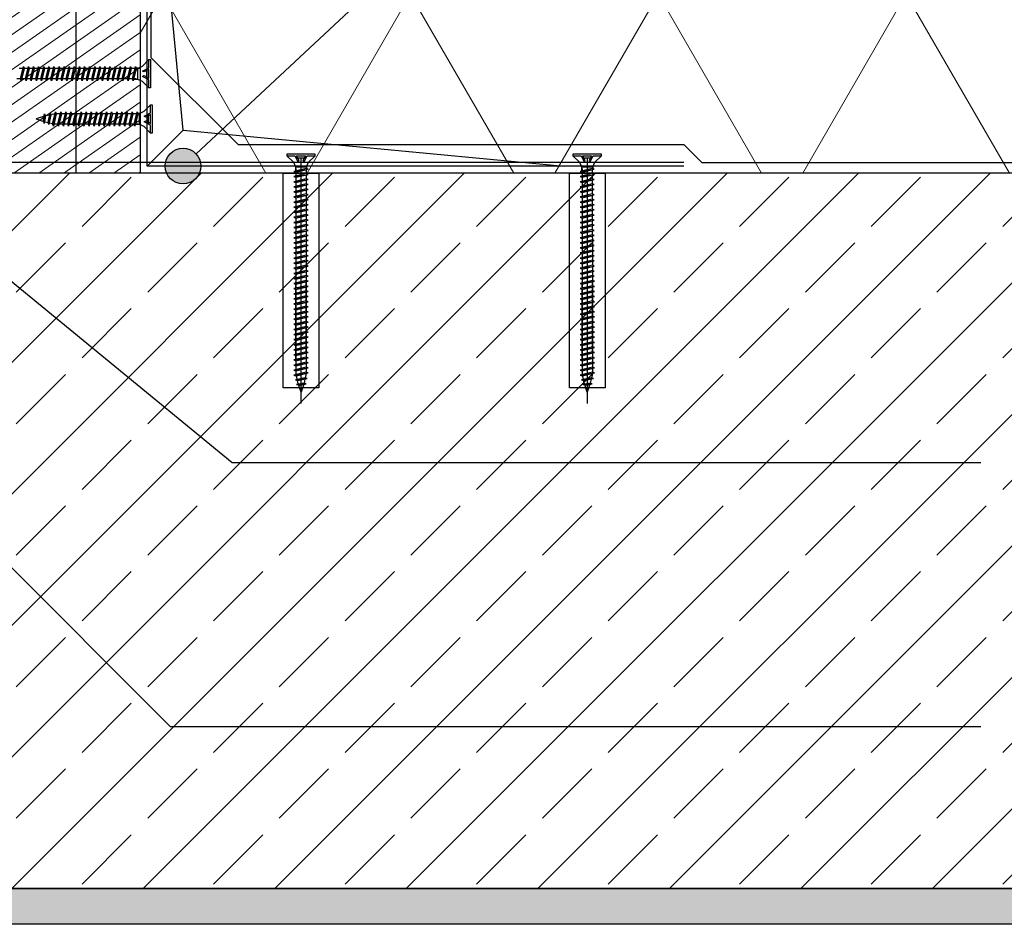
# Model space of a CAD drawing. Units: millimetres. Extents: x 30 to 415, y 5 to 292.
# Drawn here: x 214 to 241, y 68 to 94 of the extents above; entities that cross this region are included whole.
import ezdxf
from ezdxf.xclip import XClip

# ---------------------------------------------------------------- set-up
doc = ezdxf.new("R2010")
doc.units = ezdxf.units.MM
doc.header["$MEASUREMENT"] = 0
doc.header["$XCLIPFRAME"] = 0
for name, color, linetype in [('2D - LINIE', 7, 'Continuous'), ('2D - WYPEŁNIENIA', 7, 'Continuous'), ('OPISY - DETALE', 7, 'Continuous'), ('STROPY', 7, 'Continuous')]:
    doc.layers.add(name, color=color, linetype=linetype)
doc.linetypes.add('hydroizolacja_3_0cm', pattern='A,0,[2,A.39 D6 - DETAL PRZEJŚCIA KANAŁU WENTYLACYJNEGO W STROPODACHU1.Shx,S=0.019841,R=0,X=0,Y=0],-2.5,0', length=2.5)

# ---------------------------------------------------------------- blocks, each defined once
blk = doc.blocks.new('Rysunek_1_1', base_point=(40, -600.702))
at = {"layer": '2D - WYPEŁNIENIA', "linetype": 'Continuous', "lineweight": 13}
h = blk.add_hatch(dxfattribs=at)
h.set_pattern_fill('SKLEJKA_0001', style=0, pattern_type=2)
h.set_pattern_definition([(35, (40, -600.70166), (-0.22943057, 0.32766082), [])])
h.paths.add_polyline_path([(213.6, 99.298), (213.6, 89.298), (215.4, 89.298), (217.2, 89.298), (217.2, 99.298), (217.2, 124.298), (217.2, 151.695), (217.2, 161.295), (215.4, 161.295), (213.6, 161.295), (213.6, 151.695), (213.6, 105.526)])
h = blk.add_hatch(dxfattribs=at)
h.set_pattern_fill('BETON_ZBROJONY_0001', style=0, pattern_type=2)
h.set_pattern_definition([(45, (40, -600.7017), (-1.838478, 1.838478), []), (45, (39.0808, -599.7824), (-1.838478, 1.838478), [1.95, -0.65])])
h.paths.add_polyline_path([(217.2, 89.298), (195, 89.298), (195, 69.298), (210, 69.298), (295, 69.298), (295, 89.298)])
h = blk.add_hatch(dxfattribs=at)
h.set_pattern_fill('TYNK_0001', style=0, pattern_type=2)
h.set_pattern_definition([(0, (40, -600.7017), (0, 1.3856406), [0, -0.8]), (0, (40.4, -600.0088), (0, 1.3856406), [0, -0.8])])
h.paths.add_polyline_path([(195, 68.298), (295, 68.298), (295, 69.298), (195, 69.298)])
at = {"layer": 'OPISY - DETALE', "linetype": 'Continuous', "lineweight": 13}
blk.add_hatch(color=7, dxfattribs=at).paths.add_polyline_path([(218.9, 89.498), (218.862, 89.69), (218.754, 89.852), (218.591, 89.96), (218.4, 89.998), (218.209, 89.96), (218.046, 89.852), (217.938, 89.69), (217.9, 89.498), (217.938, 89.307), (218.046, 89.145), (218.209, 89.036), (218.4, 88.998), (218.591, 89.036), (218.754, 89.145), (218.862, 89.307)])
at = {"layer": 'STROPY', "linetype": 'Continuous', "lineweight": 13}
h = blk.add_hatch(dxfattribs=at)
h.set_pattern_fill('STYROPIAN_DACHOWY_0001', style=0, pattern_type=2)
h.set_pattern_definition([(60, (82632.266, -1351.7017), (-5.19615242, 3), []), (120, (82632.266, -1351.7017), (5.19615242, 3), [])])
h.paths.add_polyline_path([(295, 109.298), (217.2, 109.298), (217.2, 89.298), (295, 89.298)])
at = {"layer": '2D - LINIE', "linetype": 'Continuous'}
for p, q in [((217.4, 89.498), (217.4, 104.498)), ((218.4, 90.498), (217.4, 101.156)), ((217.375, 92.22), (217.375, 92.078)), ((217.375, 92.078), (217.375, 91.935)), ((217.422, 90.956), (217.422, 90.814)), ((214.298, 90.814), (214.299, 90.813)), ((217.422, 90.814), (217.422, 90.671)), ((217.4, 89.498), (218.4, 90.498)), ((218.4, 90.498), (229.057, 89.498)), ((232.4, 89.498), (217.4, 89.498)), ((221.698, 89.714), (221.556, 89.714)), ((221.841, 89.714), (221.698, 89.714)), ((221.698, 89.714), (221.698, 82.855)), ((229.698, 89.714), (229.556, 89.714)), ((229.841, 89.714), (229.698, 89.714)), ((229.698, 89.714), (229.698, 82.855)), ((221.2, 83.298), (221.2, 89.298)), ((221.2, 89.298), (222.2, 89.298)), ((222.2, 89.298), (222.2, 83.298)), ((229.2, 83.298), (229.2, 89.298)), ((229.2, 89.298), (230.2, 89.298)), ((230.2, 89.298), (230.2, 83.298)), ((222.2, 83.298), (221.2, 83.298)), ((221.7, 83.172), (221.699, 83.173)), ((230.2, 83.298), (229.2, 83.298)), ((229.7, 83.172), (229.699, 83.173)), ((295, 69.298), (195, 69.298))]:
    blk.add_line(p, q, dxfattribs=at)
at = {"layer": '2D - LINIE', "linetype": 'Continuous', "flags": 128}
for points in [[(215.4, 161.295), (215.4, 151.695), (215.4, 119.298), (215.4, 104.298), (215.4, 99.298), (215.4, 89.298)], [(217.2, 161.295), (217.2, 151.695), (217.2, 124.298), (217.2, 109.298), (217.2, 99.298), (217.2, 89.298)], [(213.917, 92.221), (213.815, 92.221)], [(213.874, 91.878), (213.937, 92.277)], [(214.059, 92.221), (213.957, 92.221)], [(214.016, 91.878), (214.079, 92.277)], [(214.202, 92.221), (214.1, 92.221)], [(214.159, 91.878), (214.222, 92.277)], [(214.344, 92.221), (214.242, 92.221)], [(214.301, 91.878), (214.364, 92.277)], [(214.487, 92.221), (214.385, 92.221)], [(214.487, 92.221), (214.385, 92.221)], [(214.487, 92.221), (214.385, 92.221)], [(214.443, 91.878), (214.507, 92.277)], [(214.443, 91.878), (214.507, 92.277)], [(214.443, 91.878), (214.507, 92.277)], [(214.629, 92.221), (214.527, 92.221)], [(214.629, 92.221), (214.527, 92.221)], [(214.586, 91.878), (214.649, 92.277)], [(214.771, 92.221), (214.669, 92.221)], [(214.728, 91.878), (214.792, 92.277)], [(214.914, 92.221), (214.812, 92.221)], [(214.871, 91.878), (214.934, 92.277)], [(215.056, 92.221), (214.954, 92.221)], [(215.056, 92.221), (214.954, 92.221)], [(215.056, 92.221), (214.954, 92.221)], [(215.013, 91.878), (215.076, 92.277)], [(215.013, 91.878), (215.076, 92.277)], [(215.013, 91.878), (215.076, 92.277)], [(215.199, 92.221), (215.097, 92.221)], [(215.199, 92.221), (215.097, 92.221)], [(215.156, 91.878), (215.219, 92.277)], [(215.341, 92.221), (215.239, 92.221)], [(215.298, 91.878), (215.361, 92.277)], [(215.483, 92.221), (215.381, 92.221)], [(215.44, 91.878), (215.504, 92.277)], [(215.626, 92.221), (215.524, 92.221)], [(215.583, 91.878), (215.646, 92.277)], [(215.768, 92.221), (215.666, 92.221)], [(215.725, 91.878), (215.788, 92.277)], [(215.911, 92.221), (215.809, 92.221)], [(215.868, 91.878), (215.931, 92.277)], [(216.053, 92.221), (215.951, 92.221)], [(216.053, 92.221), (215.951, 92.221)], [(216.053, 92.221), (215.951, 92.221)], [(216.01, 91.878), (216.073, 92.277)], [(216.01, 91.878), (216.073, 92.277)], [(216.01, 91.878), (216.073, 92.277)], [(216.195, 92.221), (216.094, 92.221)], [(216.195, 92.221), (216.094, 92.221)], [(216.152, 91.878), (216.216, 92.277)], [(216.338, 92.221), (216.236, 92.221)], [(216.295, 91.878), (216.358, 92.277)], [(216.48, 92.221), (216.378, 92.221)], [(216.437, 91.878), (216.501, 92.277)], [(216.623, 92.221), (216.521, 92.221)], [(216.58, 91.878), (216.643, 92.277)], [(216.765, 92.221), (216.663, 92.221)], [(216.722, 91.878), (216.785, 92.277)], [(216.908, 92.221), (216.806, 92.221)], [(216.865, 91.878), (216.928, 92.277)], [(217.05, 92.221), (216.948, 92.221)], [(217.007, 91.878), (217.07, 92.277)], [(217.136, 92.233), (217.086, 92.233)], [(217.448, 91.68), (217.448, 91.907), (217.264, 92.001), (217.311, 92.025), (217.448, 91.955), (217.448, 92.2), (217.311, 92.13), (217.264, 92.154), (217.448, 92.248), (217.448, 92.475)], [(213.854, 91.934), (213.752, 91.934)], [(213.996, 91.934), (213.894, 91.934)], [(214.138, 91.934), (214.036, 91.934)], [(214.281, 91.934), (214.179, 91.934)], [(214.423, 91.934), (214.321, 91.934)], [(214.423, 91.934), (214.321, 91.934)], [(214.423, 91.934), (214.349, 91.934)], [(214.527, 91.934), (214.464, 91.934)], [(214.566, 91.934), (214.464, 91.934)], [(214.566, 91.934), (214.464, 91.934)], [(214.708, 91.934), (214.606, 91.934)], [(214.851, 91.934), (214.749, 91.934)], [(214.993, 91.934), (214.891, 91.934)], [(214.993, 91.934), (214.891, 91.934)], [(214.993, 91.934), (214.919, 91.934)], [(215.097, 91.934), (215.033, 91.934)], [(215.135, 91.934), (215.033, 91.934)], [(215.135, 91.934), (215.033, 91.934)], [(215.278, 91.934), (215.176, 91.934)], [(215.42, 91.934), (215.318, 91.934)], [(215.563, 91.934), (215.461, 91.934)], [(215.705, 91.934), (215.603, 91.934)], [(215.847, 91.934), (215.745, 91.934)], [(215.99, 91.934), (215.888, 91.934)], [(215.99, 91.934), (215.888, 91.934)], [(215.99, 91.934), (215.916, 91.934)], [(216.094, 91.934), (216.03, 91.934)], [(216.132, 91.934), (216.03, 91.934)], [(216.132, 91.934), (216.03, 91.934)], [(216.275, 91.934), (216.173, 91.934)], [(216.417, 91.934), (216.315, 91.934)], [(216.56, 91.934), (216.458, 91.934)], [(216.702, 91.934), (216.6, 91.934)], [(216.844, 91.934), (216.742, 91.934)], [(216.987, 91.934), (216.885, 91.934)], [(217.09, 91.934), (217.027, 91.934)], [(217.136, 91.922), (217.023, 91.922)], [(217.495, 90.417), (217.495, 90.643), (217.311, 90.738), (217.358, 90.762), (217.495, 90.691), (217.495, 90.937), (217.358, 90.866), (217.311, 90.89), (217.495, 90.985), (217.495, 91.211)], [(214.552, 90.898), (214.298, 90.814), (214.534, 90.734)], [(214.516, 90.687), (214.531, 90.953)], [(214.663, 90.922), (214.552, 90.898)], [(214.648, 90.658), (214.686, 90.987)], [(215.541, 90.958), (214.823, 90.958), (214.707, 90.932)], [(214.775, 90.615), (214.838, 91.013)], [(214.78, 90.629), (214.838, 91.013)], [(214.96, 90.958), (214.858, 90.958)], [(214.96, 90.958), (214.858, 90.958)], [(214.917, 90.615), (214.981, 91.013)], [(214.917, 90.615), (214.981, 91.013)], [(214.917, 90.615), (214.981, 91.013)], [(215.06, 90.615), (215.123, 91.013)], [(215.06, 90.615), (215.123, 91.013)], [(215.202, 90.615), (215.265, 91.013)], [(215.345, 90.615), (215.408, 91.013)], [(215.53, 90.958), (215.428, 90.958)], [(215.487, 90.615), (215.55, 91.013)], [(215.487, 90.615), (215.55, 91.013)], [(215.672, 90.958), (215.57, 90.958)], [(215.629, 90.615), (215.693, 91.013)], [(215.815, 90.958), (215.713, 90.958)], [(215.772, 90.615), (215.835, 91.013)], [(215.957, 90.958), (215.855, 90.958)], [(215.914, 90.615), (215.978, 91.013)], [(216.1, 90.958), (215.998, 90.958)], [(216.1, 90.958), (215.998, 90.958)], [(216.1, 90.958), (215.998, 90.958)], [(216.057, 90.615), (216.12, 91.013)], [(216.057, 90.615), (216.12, 91.013)], [(216.057, 90.615), (216.12, 91.013)], [(216.242, 90.958), (216.14, 90.958)], [(216.242, 90.958), (216.14, 90.958)], [(216.199, 90.615), (216.262, 91.013)], [(216.385, 90.958), (216.283, 90.958)], [(216.342, 90.615), (216.405, 91.013)], [(216.527, 90.958), (216.425, 90.958)], [(216.484, 90.615), (216.547, 91.013)], [(216.669, 90.958), (216.567, 90.958)], [(216.626, 90.615), (216.69, 91.013)], [(216.812, 90.958), (216.71, 90.958)], [(216.769, 90.615), (216.832, 91.013)], [(216.954, 90.958), (216.852, 90.958)], [(216.911, 90.615), (216.974, 91.013)], [(217.097, 90.958), (216.995, 90.958)], [(217.054, 90.615), (217.117, 91.013)], [(217.182, 90.969), (217.133, 90.969)], [(214.534, 90.734), (214.628, 90.713)], [(214.665, 90.705), (214.76, 90.684)], [(214.897, 90.67), (214.795, 90.67)], [(215.496, 90.67), (214.823, 90.67), (214.797, 90.676)], [(214.897, 90.67), (214.823, 90.67)], [(215.04, 90.67), (214.938, 90.67)], [(215.04, 90.67), (214.938, 90.67)], [(215.182, 90.67), (215.496, 90.67)], [(215.182, 90.67), (215.496, 90.67)], [(215.609, 90.67), (215.507, 90.67)], [(215.752, 90.67), (215.65, 90.67)], [(215.894, 90.67), (215.792, 90.67)], [(216.036, 90.67), (215.934, 90.67)], [(216.036, 90.67), (215.934, 90.67)], [(216.036, 90.67), (215.962, 90.67)], [(216.14, 90.67), (216.077, 90.67)], [(216.179, 90.67), (216.077, 90.67)], [(216.179, 90.67), (216.077, 90.67)], [(216.321, 90.67), (216.219, 90.67)], [(216.464, 90.67), (216.362, 90.67)], [(216.606, 90.67), (216.504, 90.67)], [(216.749, 90.67), (216.647, 90.67)], [(216.891, 90.67), (216.789, 90.67)], [(217.033, 90.67), (216.931, 90.67)], [(217.182, 90.659), (217.07, 90.659)], [(217.137, 90.67), (217.074, 90.67)], [(221.301, 89.786), (221.527, 89.786), (221.622, 89.603), (221.646, 89.649), (221.575, 89.786), (221.821, 89.786), (221.751, 89.649), (221.775, 89.603), (221.869, 89.786), (222.096, 89.786)], [(229.301, 89.786), (229.527, 89.786), (229.622, 89.603), (229.646, 89.649), (229.575, 89.786), (229.821, 89.786), (229.751, 89.649), (229.775, 89.603), (229.869, 89.786), (230.096, 89.786)], [(221.543, 89.474), (221.543, 89.361)], [(221.853, 89.474), (221.854, 89.425)], [(229.543, 89.474), (229.543, 89.361)], [(229.853, 89.474), (229.854, 89.425)], [(295, 89.298), (217.2, 89.298), (215.4, 89.298), (213.6, 89.298), (195, 89.298)], [(221.499, 89.345), (221.898, 89.409)], [(221.499, 89.203), (221.898, 89.266)], [(221.554, 89.429), (221.554, 89.365)], [(221.554, 89.325), (221.554, 89.223)], [(221.554, 89.183), (221.555, 89.081)], [(221.842, 89.388), (221.842, 89.286)], [(221.842, 89.246), (221.842, 89.144)], [(229.499, 89.345), (229.898, 89.409)], [(229.499, 89.203), (229.898, 89.266)], [(229.554, 89.429), (229.554, 89.365)], [(229.554, 89.325), (229.554, 89.223)], [(229.554, 89.183), (229.555, 89.081)], [(229.842, 89.388), (229.842, 89.286)], [(229.842, 89.246), (229.842, 89.144)], [(221.499, 89.06), (221.898, 89.124)], [(221.499, 88.918), (221.898, 88.981)], [(221.555, 89.04), (221.555, 88.938)], [(221.842, 89.104), (221.842, 89.002)], [(221.842, 88.961), (221.842, 88.859)], [(229.499, 89.06), (229.898, 89.124)], [(229.499, 88.918), (229.898, 88.981)], [(229.555, 89.04), (229.555, 88.938)], [(229.842, 89.104), (229.842, 89.002)], [(229.842, 88.961), (229.842, 88.859)], [(221.499, 88.776), (221.898, 88.839)], [(221.499, 88.633), (221.898, 88.696)], [(221.555, 88.898), (221.555, 88.796)], [(221.555, 88.755), (221.555, 88.653)], [(221.842, 88.819), (221.842, 88.717)], [(221.842, 88.676), (221.842, 88.574)], [(229.499, 88.776), (229.898, 88.839)], [(229.499, 88.633), (229.898, 88.696)], [(229.555, 88.898), (229.555, 88.796)], [(229.555, 88.755), (229.555, 88.653)], [(229.842, 88.819), (229.842, 88.717)], [(229.842, 88.676), (229.842, 88.574)], [(221.499, 88.491), (221.898, 88.554)], [(221.499, 88.348), (221.898, 88.412)], [(221.555, 88.613), (221.555, 88.511)], [(221.555, 88.471), (221.555, 88.369)], [(221.842, 88.534), (221.842, 88.432)], [(221.842, 88.391), (221.842, 88.289)], [(229.499, 88.491), (229.898, 88.554)], [(229.499, 88.348), (229.898, 88.412)], [(229.555, 88.613), (229.555, 88.511)], [(229.555, 88.471), (229.555, 88.369)], [(229.842, 88.534), (229.842, 88.432)], [(229.842, 88.391), (229.842, 88.289)], [(221.499, 88.206), (221.898, 88.269)], [(221.499, 88.064), (221.898, 88.127)], [(221.555, 88.328), (221.555, 88.226)], [(221.555, 88.186), (221.555, 88.084)], [(221.842, 88.249), (221.842, 88.147)], [(221.842, 88.107), (221.842, 88.005)], [(229.499, 88.206), (229.898, 88.269)], [(229.499, 88.064), (229.898, 88.127)], [(229.555, 88.328), (229.555, 88.226)], [(229.555, 88.186), (229.555, 88.084)], [(229.842, 88.249), (229.842, 88.147)], [(229.842, 88.107), (229.842, 88.005)], [(221.499, 87.921), (221.898, 87.984)], [(221.499, 87.779), (221.898, 87.842)], [(221.555, 88.043), (221.555, 87.941)], [(221.555, 87.901), (221.555, 87.799)], [(221.842, 87.964), (221.842, 87.862)], [(221.842, 87.822), (221.842, 87.72)], [(229.499, 87.921), (229.898, 87.984)], [(229.499, 87.779), (229.898, 87.842)], [(229.555, 88.043), (229.555, 87.941)], [(229.555, 87.901), (229.555, 87.799)], [(229.842, 87.964), (229.842, 87.862)], [(229.842, 87.822), (229.842, 87.72)], [(221.499, 87.636), (221.898, 87.7)], [(221.499, 87.636), (221.898, 87.7)], [(221.499, 87.494), (221.898, 87.557)], [(221.555, 87.758), (221.555, 87.656)], [(221.555, 87.72), (221.555, 87.656)], [(221.555, 87.616), (221.555, 87.514)], [(221.555, 87.616), (221.555, 87.542)], [(221.842, 87.679), (221.842, 87.577)], [(221.842, 87.679), (221.842, 87.577)], [(221.842, 87.537), (221.843, 87.435)], [(229.499, 87.636), (229.898, 87.7)], [(229.499, 87.636), (229.898, 87.7)], [(229.499, 87.494), (229.898, 87.557)], [(229.555, 87.758), (229.555, 87.656)], [(229.555, 87.72), (229.555, 87.656)], [(229.555, 87.616), (229.555, 87.514)], [(229.555, 87.616), (229.555, 87.542)], [(229.842, 87.679), (229.842, 87.577)], [(229.842, 87.679), (229.842, 87.577)], [(229.842, 87.537), (229.843, 87.435)], [(221.499, 87.351), (221.898, 87.415)], [(221.499, 87.209), (221.898, 87.272)], [(221.555, 87.474), (221.555, 87.372)], [(221.555, 87.331), (221.555, 87.229)], [(221.843, 87.395), (221.843, 87.293)], [(229.499, 87.351), (229.898, 87.415)], [(229.499, 87.209), (229.898, 87.272)], [(229.555, 87.474), (229.555, 87.372)], [(229.555, 87.331), (229.555, 87.229)], [(229.843, 87.395), (229.843, 87.293)], [(221.499, 87.067), (221.898, 87.13)], [(221.499, 86.924), (221.898, 86.988)], [(221.555, 87.189), (221.555, 87.087)], [(221.555, 87.046), (221.555, 86.944)], [(221.843, 87.252), (221.843, 87.15)], [(221.843, 87.11), (221.843, 87.008)], [(229.499, 87.067), (229.898, 87.13)], [(229.499, 86.924), (229.898, 86.988)], [(229.555, 87.189), (229.555, 87.087)], [(229.555, 87.046), (229.555, 86.944)], [(229.843, 87.252), (229.843, 87.15)], [(229.843, 87.11), (229.843, 87.008)], [(221.499, 86.782), (221.898, 86.845)], [(221.555, 86.904), (221.555, 86.802)], [(221.555, 86.762), (221.555, 86.66)], [(221.843, 86.967), (221.843, 86.865)], [(221.843, 86.825), (221.843, 86.723)], [(229.499, 86.782), (229.898, 86.845)], [(229.555, 86.904), (229.555, 86.802)], [(229.555, 86.762), (229.555, 86.66)], [(229.843, 86.967), (229.843, 86.865)], [(229.843, 86.825), (229.843, 86.723)], [(221.499, 86.639), (221.898, 86.703)], [(221.499, 86.497), (221.898, 86.56)], [(221.555, 86.619), (221.555, 86.517)], [(221.555, 86.477), (221.555, 86.375)], [(221.843, 86.682), (221.843, 86.58)], [(221.843, 86.54), (221.843, 86.438)], [(229.499, 86.639), (229.898, 86.703)], [(229.499, 86.497), (229.898, 86.56)], [(229.555, 86.619), (229.555, 86.517)], [(229.555, 86.477), (229.555, 86.375)], [(229.843, 86.682), (229.843, 86.58)], [(229.843, 86.54), (229.843, 86.438)], [(221.5, 86.355), (221.898, 86.418)], [(221.5, 86.212), (221.899, 86.275)], [(221.5, 86.212), (221.898, 86.275)], [(221.555, 86.334), (221.555, 86.232)], [(221.555, 86.192), (221.555, 86.09)], [(221.556, 84.198), (221.556, 86.26)], [(221.556, 84.91), (221.556, 86.232)], [(221.556, 84.91), (221.556, 86.232)], [(221.556, 84.91), (221.556, 86.232)], [(221.556, 84.91), (221.556, 86.232)], [(221.556, 84.198), (221.556, 86.232)], [(221.556, 86.192), (221.556, 86.09)], [(221.843, 86.398), (221.843, 86.296)], [(221.843, 84.973), (221.843, 86.296)], [(221.843, 84.973), (221.843, 86.296)], [(221.843, 84.973), (221.843, 86.296)], [(221.843, 84.973), (221.843, 86.296)], [(221.843, 84.261), (221.843, 86.296)], [(221.843, 84.261), (221.843, 86.296)], [(221.843, 86.255), (221.843, 86.153)], [(221.843, 86.255), (221.843, 86.153)], [(229.5, 86.355), (229.898, 86.418)], [(229.5, 86.212), (229.899, 86.275)], [(229.5, 86.212), (229.898, 86.275)], [(229.555, 86.334), (229.555, 86.232)], [(229.555, 86.192), (229.555, 86.09)], [(229.556, 84.198), (229.556, 86.26)], [(229.556, 84.91), (229.556, 86.232)], [(229.556, 84.91), (229.556, 86.232)], [(229.556, 84.91), (229.556, 86.232)], [(229.556, 84.91), (229.556, 86.232)], [(229.556, 84.198), (229.556, 86.232)], [(229.556, 86.192), (229.556, 86.09)], [(229.843, 86.398), (229.843, 86.296)], [(229.843, 84.973), (229.843, 86.296)], [(229.843, 84.973), (229.843, 86.296)], [(229.843, 84.973), (229.843, 86.296)], [(229.843, 84.973), (229.843, 86.296)], [(229.843, 84.261), (229.843, 86.296)], [(229.843, 84.261), (229.843, 86.296)], [(229.843, 86.255), (229.843, 86.153)], [(229.843, 86.255), (229.843, 86.153)], [(221.5, 86.07), (221.899, 86.133)], [(221.5, 86.07), (221.898, 86.133)], [(221.5, 85.927), (221.899, 85.991)], [(221.5, 85.927), (221.898, 85.991)], [(221.5, 85.927), (221.898, 85.991)], [(221.555, 86.049), (221.555, 85.948)], [(221.555, 86.011), (221.555, 85.948)], [(221.555, 85.907), (221.555, 85.805)], [(221.555, 85.907), (221.555, 85.833)], [(221.556, 86.049), (221.556, 85.948)], [(221.556, 85.907), (221.556, 85.805)], [(221.843, 86.113), (221.843, 86.011)], [(221.843, 86.113), (221.843, 86.011)], [(221.843, 85.97), (221.843, 85.868)], [(221.843, 85.97), (221.843, 85.868)], [(221.843, 85.97), (221.843, 85.868)], [(229.5, 86.07), (229.899, 86.133)], [(229.5, 86.07), (229.898, 86.133)], [(229.5, 85.927), (229.899, 85.991)], [(229.5, 85.927), (229.898, 85.991)], [(229.5, 85.927), (229.898, 85.991)], [(229.555, 86.049), (229.555, 85.948)], [(229.555, 86.011), (229.555, 85.948)], [(229.555, 85.907), (229.555, 85.805)], [(229.555, 85.907), (229.555, 85.833)], [(229.556, 86.049), (229.556, 85.948)], [(229.556, 85.907), (229.556, 85.805)], [(229.843, 86.113), (229.843, 86.011)], [(229.843, 86.113), (229.843, 86.011)], [(229.843, 85.97), (229.843, 85.868)], [(229.843, 85.97), (229.843, 85.868)], [(229.843, 85.97), (229.843, 85.868)], [(221.5, 85.785), (221.899, 85.848)], [(221.5, 85.785), (221.898, 85.848)], [(221.5, 85.642), (221.899, 85.706)], [(221.5, 85.642), (221.898, 85.706)], [(221.555, 85.765), (221.555, 85.663)], [(221.555, 85.622), (221.555, 85.52)], [(221.556, 85.765), (221.556, 85.663)], [(221.556, 85.622), (221.556, 85.52)], [(221.843, 85.828), (221.843, 85.726)], [(221.843, 85.828), (221.843, 85.726)], [(221.843, 85.686), (221.843, 85.584)], [(221.843, 85.686), (221.843, 85.584)], [(229.5, 85.785), (229.899, 85.848)], [(229.5, 85.785), (229.898, 85.848)], [(229.5, 85.642), (229.899, 85.706)], [(229.5, 85.642), (229.898, 85.706)], [(229.555, 85.765), (229.555, 85.663)], [(229.555, 85.622), (229.555, 85.52)], [(229.556, 85.765), (229.556, 85.663)], [(229.556, 85.622), (229.556, 85.52)], [(229.843, 85.828), (229.843, 85.726)], [(229.843, 85.828), (229.843, 85.726)], [(229.843, 85.686), (229.843, 85.584)], [(229.843, 85.686), (229.843, 85.584)], [(221.5, 85.5), (221.899, 85.563)], [(221.5, 85.5), (221.898, 85.563)], [(221.5, 85.358), (221.899, 85.421)], [(221.5, 85.358), (221.898, 85.421)], [(221.555, 85.48), (221.555, 85.378)], [(221.555, 85.337), (221.555, 85.235)], [(221.556, 85.48), (221.556, 85.378)], [(221.556, 85.337), (221.556, 85.235)], [(221.843, 85.543), (221.843, 85.441)], [(221.843, 85.543), (221.843, 85.441)], [(221.843, 85.401), (221.843, 85.299)], [(221.843, 85.401), (221.843, 85.299)], [(229.5, 85.5), (229.899, 85.563)], [(229.5, 85.5), (229.898, 85.563)], [(229.5, 85.358), (229.899, 85.421)], [(229.5, 85.358), (229.898, 85.421)], [(229.555, 85.48), (229.555, 85.378)], [(229.555, 85.337), (229.555, 85.235)], [(229.556, 85.48), (229.556, 85.378)], [(229.556, 85.337), (229.556, 85.235)], [(229.843, 85.543), (229.843, 85.441)], [(229.843, 85.543), (229.843, 85.441)], [(229.843, 85.401), (229.843, 85.299)], [(229.843, 85.401), (229.843, 85.299)], [(221.5, 85.215), (221.899, 85.279)], [(221.5, 85.215), (221.899, 85.279)], [(221.5, 85.073), (221.899, 85.136)], [(221.5, 85.073), (221.899, 85.136)], [(221.5, 85.073), (221.899, 85.136)], [(221.5, 85.073), (221.899, 85.136)], [(221.5, 85.073), (221.899, 85.136)], [(221.555, 85.195), (221.555, 85.093)], [(221.555, 85.053), (221.555, 84.951)], [(221.556, 85.195), (221.556, 85.093)], [(221.556, 84.056), (221.556, 85.121)], [(221.556, 84.056), (221.556, 85.093)], [(221.556, 85.093), (221.556, 83.697), (221.562, 83.671)], [(221.556, 85.053), (221.556, 84.951)], [(221.556, 85.053), (221.556, 84.951)], [(221.556, 85.053), (221.556, 84.951)], [(221.843, 85.116), (221.844, 83.697), (221.818, 83.58)], [(221.843, 85.258), (221.843, 85.156)], [(221.843, 85.258), (221.843, 85.156)], [(221.843, 85.116), (221.843, 85.014)], [(221.843, 85.116), (221.843, 85.014)], [(221.843, 85.116), (221.843, 85.014)], [(229.5, 85.215), (229.899, 85.279)], [(229.5, 85.215), (229.899, 85.279)], [(229.5, 85.073), (229.899, 85.136)], [(229.5, 85.073), (229.899, 85.136)], [(229.5, 85.073), (229.899, 85.136)], [(229.5, 85.073), (229.899, 85.136)], [(229.5, 85.073), (229.899, 85.136)], [(229.555, 85.195), (229.555, 85.093)], [(229.555, 85.053), (229.555, 84.951)], [(229.556, 85.195), (229.556, 85.093)], [(229.556, 84.056), (229.556, 85.121)], [(229.556, 84.056), (229.556, 85.093)], [(229.556, 85.093), (229.556, 83.697), (229.562, 83.671)], [(229.556, 85.053), (229.556, 84.951)], [(229.556, 85.053), (229.556, 84.951)], [(229.556, 85.053), (229.556, 84.951)], [(229.843, 85.116), (229.844, 83.697), (229.818, 83.58)], [(229.843, 85.258), (229.843, 85.156)], [(229.843, 85.258), (229.843, 85.156)], [(229.843, 85.116), (229.843, 85.014)], [(229.843, 85.116), (229.843, 85.014)], [(229.843, 85.116), (229.843, 85.014)], [(221.5, 84.93), (221.899, 84.994)], [(221.5, 84.93), (221.899, 84.994)], [(221.5, 84.93), (221.899, 84.994)], [(221.5, 84.93), (221.899, 84.994)], [(221.5, 84.93), (221.899, 84.994)], [(221.5, 84.788), (221.899, 84.851)], [(221.5, 84.788), (221.899, 84.851)], [(221.555, 84.91), (221.555, 84.808)], [(221.843, 84.973), (221.843, 84.871)], [(221.843, 84.831), (221.843, 84.729)], [(229.5, 84.93), (229.899, 84.994)], [(229.5, 84.93), (229.899, 84.994)], [(229.5, 84.93), (229.899, 84.994)], [(229.5, 84.93), (229.899, 84.994)], [(229.5, 84.93), (229.899, 84.994)], [(229.5, 84.788), (229.899, 84.851)], [(229.5, 84.788), (229.899, 84.851)], [(229.555, 84.91), (229.555, 84.808)], [(229.843, 84.973), (229.843, 84.871)], [(229.843, 84.831), (229.843, 84.729)], [(221.5, 84.646), (221.899, 84.709)], [(221.5, 84.646), (221.899, 84.709)], [(221.5, 84.503), (221.899, 84.566)], [(221.5, 84.503), (221.899, 84.566)], [(221.555, 84.768), (221.555, 84.666)], [(221.555, 84.625), (221.555, 84.523)], [(221.843, 84.689), (221.843, 84.587)], [(221.843, 84.546), (221.843, 84.444)], [(229.5, 84.646), (229.899, 84.709)], [(229.5, 84.646), (229.899, 84.709)], [(229.5, 84.503), (229.899, 84.566)], [(229.5, 84.503), (229.899, 84.566)], [(229.555, 84.768), (229.555, 84.666)], [(229.555, 84.625), (229.555, 84.523)], [(229.843, 84.689), (229.843, 84.587)], [(229.843, 84.546), (229.843, 84.444)], [(221.5, 84.361), (221.899, 84.424)], [(221.5, 84.361), (221.899, 84.424)], [(221.5, 84.218), (221.899, 84.282)], [(221.5, 84.218), (221.899, 84.282)], [(221.5, 84.218), (221.899, 84.282)], [(221.555, 84.483), (221.555, 84.381)], [(221.555, 84.341), (221.556, 84.239)], [(221.555, 84.302), (221.556, 84.239)], [(221.843, 84.404), (221.843, 84.302)], [(229.5, 84.361), (229.899, 84.424)], [(229.5, 84.361), (229.899, 84.424)], [(229.5, 84.218), (229.899, 84.282)], [(229.5, 84.218), (229.899, 84.282)], [(229.5, 84.218), (229.899, 84.282)], [(229.555, 84.483), (229.555, 84.381)], [(229.555, 84.341), (229.556, 84.239)], [(229.555, 84.302), (229.556, 84.239)], [(229.843, 84.404), (229.843, 84.302)], [(221.5, 84.076), (221.899, 84.139)], [(221.5, 83.933), (221.899, 83.997)], [(221.5, 83.933), (221.899, 83.997)], [(229.5, 84.076), (229.899, 84.139)], [(229.5, 83.933), (229.899, 83.997)], [(229.5, 83.933), (229.899, 83.997)], [(221.5, 83.791), (221.899, 83.854)], [(221.5, 83.791), (221.899, 83.854)], [(221.5, 83.791), (221.899, 83.854)], [(221.501, 83.649), (221.899, 83.712)], [(221.515, 83.654), (221.899, 83.712)], [(221.556, 83.913), (221.556, 83.811)], [(221.556, 83.913), (221.556, 83.811)], [(221.556, 83.771), (221.556, 83.697)], [(221.556, 83.771), (221.556, 83.669)], [(221.844, 83.834), (221.844, 83.732)], [(221.844, 83.834), (221.844, 83.732)], [(229.5, 83.791), (229.899, 83.854)], [(229.5, 83.791), (229.899, 83.854)], [(229.5, 83.791), (229.899, 83.854)], [(229.501, 83.649), (229.899, 83.712)], [(229.515, 83.654), (229.899, 83.712)], [(229.556, 83.913), (229.556, 83.811)], [(229.556, 83.913), (229.556, 83.811)], [(229.556, 83.771), (229.556, 83.697)], [(229.556, 83.771), (229.556, 83.669)], [(229.844, 83.834), (229.844, 83.732)], [(229.844, 83.834), (229.844, 83.732)], [(221.544, 83.522), (221.873, 83.56)], [(221.591, 83.539), (221.57, 83.634)], [(221.573, 83.39), (221.839, 83.405)], [(221.62, 83.407), (221.599, 83.502)], [(221.784, 83.425), (221.7, 83.172), (221.62, 83.407)], [(221.808, 83.536), (221.784, 83.425)], [(229.544, 83.522), (229.873, 83.56)], [(229.591, 83.539), (229.57, 83.634)], [(229.573, 83.39), (229.839, 83.405)], [(229.62, 83.407), (229.599, 83.502)], [(229.784, 83.425), (229.7, 83.172), (229.62, 83.407)], [(229.808, 83.536), (229.784, 83.425)]]:
    blk.add_lwpolyline(points, dxfattribs=at)
at = {"layer": '2D - LINIE', "linetype": 'hydroizolacja_3_0cm', "flags": 128}
for points in [[(217.5, 109.47), (217.5, 92.537), (219.939, 90.098), (232.4, 90.098), (232.9, 89.599), (295, 89.599)], [(232.4, 89.598), (195, 89.598)]]:
    blk.add_lwpolyline(points, dxfattribs=at)
at = {"layer": '2D - LINIE', "linetype": 'Continuous', "flags": 128}
for points in [[(213.957, 92.221), (213.874, 91.878), (213.854, 91.934), (213.937, 92.277)], [(214.1, 92.221), (214.016, 91.878), (213.996, 91.934), (214.079, 92.277)], [(214.242, 92.221), (214.159, 91.878), (214.138, 91.934), (214.222, 92.277)], [(214.385, 92.221), (214.301, 91.878), (214.281, 91.934), (214.364, 92.277)], [(214.527, 92.221), (214.443, 91.878), (214.423, 91.934), (214.507, 92.277)], [(214.527, 92.221), (214.443, 91.878), (214.423, 91.934), (214.507, 92.277)], [(214.527, 92.221), (214.443, 91.878), (214.423, 91.934), (214.507, 92.277)], [(214.669, 92.221), (214.586, 91.878), (214.566, 91.934), (214.649, 92.277)], [(214.812, 92.221), (214.728, 91.878), (214.708, 91.934), (214.792, 92.277)], [(214.954, 92.221), (214.871, 91.878), (214.851, 91.934), (214.934, 92.277)], [(215.097, 92.221), (215.013, 91.878), (214.993, 91.934), (215.076, 92.277)], [(215.097, 92.221), (215.013, 91.878), (214.993, 91.934), (215.076, 92.277)], [(215.097, 92.221), (215.013, 91.878), (214.993, 91.934), (215.076, 92.277)], [(215.239, 92.221), (215.156, 91.878), (215.135, 91.934), (215.219, 92.277)], [(215.381, 92.221), (215.298, 91.878), (215.278, 91.934), (215.361, 92.277)], [(215.524, 92.221), (215.44, 91.878), (215.42, 91.934), (215.504, 92.277)], [(215.666, 92.221), (215.583, 91.878), (215.563, 91.934), (215.646, 92.277)], [(215.809, 92.221), (215.725, 91.878), (215.705, 91.934), (215.788, 92.277)], [(215.951, 92.221), (215.868, 91.878), (215.847, 91.934), (215.931, 92.277)], [(216.094, 92.221), (216.01, 91.878), (215.99, 91.934), (216.073, 92.277)], [(216.094, 92.221), (216.01, 91.878), (215.99, 91.934), (216.073, 92.277)], [(216.094, 92.221), (216.01, 91.878), (215.99, 91.934), (216.073, 92.277)], [(216.236, 92.221), (216.152, 91.878), (216.132, 91.934), (216.216, 92.277)], [(216.378, 92.221), (216.295, 91.878), (216.275, 91.934), (216.358, 92.277)], [(216.521, 92.221), (216.437, 91.878), (216.417, 91.934), (216.501, 92.277)], [(216.663, 92.221), (216.58, 91.878), (216.56, 91.934), (216.643, 92.277)], [(216.806, 92.221), (216.722, 91.878), (216.702, 91.934), (216.785, 92.277)], [(216.948, 92.221), (216.865, 91.878), (216.844, 91.934), (216.928, 92.277)], [(217.09, 92.221), (217.007, 91.878), (216.987, 91.934), (217.07, 92.277)], [(217.136, 92.233), (217.264, 92.291), (217.448, 92.475), (217.495, 92.475), (217.495, 91.68), (217.448, 91.68), (217.264, 91.864), (217.136, 91.922)], [(217.182, 90.969), (217.311, 91.028), (217.495, 91.211), (217.542, 91.211), (217.542, 90.417), (217.495, 90.417), (217.311, 90.6), (217.182, 90.659)], [(214.552, 90.898), (214.516, 90.687), (214.496, 90.799), (214.531, 90.953)], [(214.707, 90.932), (214.648, 90.658), (214.628, 90.713), (214.686, 90.987)], [(214.858, 90.958), (214.775, 90.615), (214.755, 90.67), (214.838, 91.013)], [(214.858, 90.958), (214.78, 90.629), (214.76, 90.684), (214.838, 91.013)], [(215.001, 90.958), (214.917, 90.615), (214.897, 90.67), (214.981, 91.013)], [(215.001, 90.958), (214.917, 90.615), (214.897, 90.67), (214.981, 91.013)], [(215.001, 90.958), (214.917, 90.615), (214.897, 90.67), (214.981, 91.013)], [(215.143, 90.958), (215.06, 90.615), (215.04, 90.67), (215.123, 91.013)], [(215.143, 90.958), (215.06, 90.615), (215.04, 90.67), (215.123, 91.013)], [(215.286, 90.958), (215.202, 90.615), (215.182, 90.67), (215.265, 91.013)], [(215.428, 90.958), (215.345, 90.615), (215.324, 90.67), (215.408, 91.013)], [(215.57, 90.958), (215.487, 90.615), (215.467, 90.67), (215.55, 91.013)], [(215.57, 90.958), (215.487, 90.615), (215.467, 90.67), (215.55, 91.013)], [(215.713, 90.958), (215.629, 90.615), (215.609, 90.67), (215.693, 91.013)], [(215.855, 90.958), (215.772, 90.615), (215.752, 90.67), (215.835, 91.013)], [(215.998, 90.958), (215.914, 90.615), (215.894, 90.67), (215.978, 91.013)], [(216.14, 90.958), (216.057, 90.615), (216.036, 90.67), (216.12, 91.013)], [(216.14, 90.958), (216.057, 90.615), (216.036, 90.67), (216.12, 91.013)], [(216.14, 90.958), (216.057, 90.615), (216.036, 90.67), (216.12, 91.013)], [(216.283, 90.958), (216.199, 90.615), (216.179, 90.67), (216.262, 91.013)], [(216.425, 90.958), (216.342, 90.615), (216.321, 90.67), (216.405, 91.013)], [(216.567, 90.958), (216.484, 90.615), (216.464, 90.67), (216.547, 91.013)], [(216.71, 90.958), (216.626, 90.615), (216.606, 90.67), (216.69, 91.013)], [(216.852, 90.958), (216.769, 90.615), (216.749, 90.67), (216.832, 91.013)], [(216.995, 90.958), (216.911, 90.615), (216.891, 90.67), (216.974, 91.013)], [(217.137, 90.958), (217.054, 90.615), (217.033, 90.67), (217.117, 91.013)], [(221.853, 89.474), (221.912, 89.603), (222.096, 89.786), (222.096, 89.833), (221.301, 89.833), (221.301, 89.786), (221.485, 89.603), (221.543, 89.474)], [(229.853, 89.474), (229.912, 89.603), (230.096, 89.786), (230.096, 89.833), (229.301, 89.833), (229.301, 89.786), (229.485, 89.603), (229.543, 89.474)], [(221.842, 89.429), (221.499, 89.345), (221.554, 89.325), (221.898, 89.409)], [(221.842, 89.286), (221.499, 89.203), (221.554, 89.183), (221.898, 89.266)], [(229.842, 89.429), (229.499, 89.345), (229.554, 89.325), (229.898, 89.409)], [(229.842, 89.286), (229.499, 89.203), (229.554, 89.183), (229.898, 89.266)], [(221.842, 89.144), (221.499, 89.06), (221.555, 89.04), (221.898, 89.124)], [(221.842, 89.002), (221.499, 88.918), (221.555, 88.898), (221.898, 88.981)], [(229.842, 89.144), (229.499, 89.06), (229.555, 89.04), (229.898, 89.124)], [(229.842, 89.002), (229.499, 88.918), (229.555, 88.898), (229.898, 88.981)], [(221.842, 88.859), (221.499, 88.776), (221.555, 88.755), (221.898, 88.839)], [(221.842, 88.717), (221.499, 88.633), (221.555, 88.613), (221.898, 88.696)], [(229.842, 88.859), (229.499, 88.776), (229.555, 88.755), (229.898, 88.839)], [(229.842, 88.717), (229.499, 88.633), (229.555, 88.613), (229.898, 88.696)], [(221.842, 88.574), (221.499, 88.491), (221.555, 88.471), (221.898, 88.554)], [(221.842, 88.432), (221.499, 88.348), (221.555, 88.328), (221.898, 88.412)], [(229.842, 88.574), (229.499, 88.491), (229.555, 88.471), (229.898, 88.554)], [(229.842, 88.432), (229.499, 88.348), (229.555, 88.328), (229.898, 88.412)], [(221.842, 88.289), (221.499, 88.206), (221.555, 88.186), (221.898, 88.269)], [(221.842, 88.147), (221.499, 88.064), (221.555, 88.043), (221.898, 88.127)], [(229.842, 88.289), (229.499, 88.206), (229.555, 88.186), (229.898, 88.269)], [(229.842, 88.147), (229.499, 88.064), (229.555, 88.043), (229.898, 88.127)], [(221.842, 88.005), (221.499, 87.921), (221.555, 87.901), (221.898, 87.984)], [(221.842, 87.862), (221.499, 87.779), (221.555, 87.758), (221.898, 87.842)], [(229.842, 88.005), (229.499, 87.921), (229.555, 87.901), (229.898, 87.984)], [(229.842, 87.862), (229.499, 87.779), (229.555, 87.758), (229.898, 87.842)], [(221.842, 87.72), (221.499, 87.636), (221.555, 87.616), (221.898, 87.7)], [(221.842, 87.72), (221.499, 87.636), (221.555, 87.616), (221.898, 87.7)], [(221.842, 87.577), (221.499, 87.494), (221.555, 87.474), (221.898, 87.557)], [(229.842, 87.72), (229.499, 87.636), (229.555, 87.616), (229.898, 87.7)], [(229.842, 87.72), (229.499, 87.636), (229.555, 87.616), (229.898, 87.7)], [(229.842, 87.577), (229.499, 87.494), (229.555, 87.474), (229.898, 87.557)], [(221.843, 87.435), (221.499, 87.351), (221.555, 87.331), (221.898, 87.415)], [(221.843, 87.293), (221.499, 87.209), (221.555, 87.189), (221.898, 87.272)], [(229.843, 87.435), (229.499, 87.351), (229.555, 87.331), (229.898, 87.415)], [(229.843, 87.293), (229.499, 87.209), (229.555, 87.189), (229.898, 87.272)], [(221.843, 87.15), (221.499, 87.067), (221.555, 87.046), (221.898, 87.13)], [(221.843, 87.008), (221.499, 86.924), (221.555, 86.904), (221.898, 86.988)], [(229.843, 87.15), (229.499, 87.067), (229.555, 87.046), (229.898, 87.13)], [(229.843, 87.008), (229.499, 86.924), (229.555, 86.904), (229.898, 86.988)], [(221.843, 86.865), (221.499, 86.782), (221.555, 86.762), (221.898, 86.845)], [(221.843, 86.723), (221.499, 86.639), (221.555, 86.619), (221.898, 86.703)], [(229.843, 86.865), (229.499, 86.782), (229.555, 86.762), (229.898, 86.845)], [(229.843, 86.723), (229.499, 86.639), (229.555, 86.619), (229.898, 86.703)], [(221.843, 86.58), (221.499, 86.497), (221.555, 86.477), (221.898, 86.56)], [(221.843, 86.438), (221.5, 86.355), (221.555, 86.334), (221.898, 86.418)], [(229.843, 86.58), (229.499, 86.497), (229.555, 86.477), (229.898, 86.56)], [(229.843, 86.438), (229.5, 86.355), (229.555, 86.334), (229.898, 86.418)], [(221.843, 86.296), (221.5, 86.212), (221.556, 86.192), (221.899, 86.275)], [(221.843, 86.296), (221.5, 86.212), (221.555, 86.192), (221.898, 86.275)], [(221.843, 86.153), (221.5, 86.07), (221.556, 86.049), (221.899, 86.133)], [(221.843, 86.153), (221.5, 86.07), (221.555, 86.049), (221.898, 86.133)], [(229.843, 86.296), (229.5, 86.212), (229.556, 86.192), (229.899, 86.275)], [(229.843, 86.296), (229.5, 86.212), (229.555, 86.192), (229.898, 86.275)], [(229.843, 86.153), (229.5, 86.07), (229.556, 86.049), (229.899, 86.133)], [(229.843, 86.153), (229.5, 86.07), (229.555, 86.049), (229.898, 86.133)], [(221.843, 86.011), (221.5, 85.927), (221.556, 85.907), (221.899, 85.991)], [(221.843, 86.011), (221.5, 85.927), (221.555, 85.907), (221.898, 85.991)], [(221.843, 86.011), (221.5, 85.927), (221.555, 85.907), (221.898, 85.991)], [(229.843, 86.011), (229.5, 85.927), (229.556, 85.907), (229.899, 85.991)], [(229.843, 86.011), (229.5, 85.927), (229.555, 85.907), (229.898, 85.991)], [(229.843, 86.011), (229.5, 85.927), (229.555, 85.907), (229.898, 85.991)], [(221.843, 85.868), (221.5, 85.785), (221.556, 85.765), (221.899, 85.848)], [(221.843, 85.868), (221.5, 85.785), (221.555, 85.765), (221.898, 85.848)], [(221.843, 85.726), (221.5, 85.642), (221.556, 85.622), (221.899, 85.706)], [(221.843, 85.726), (221.5, 85.642), (221.555, 85.622), (221.898, 85.706)], [(229.843, 85.868), (229.5, 85.785), (229.556, 85.765), (229.899, 85.848)], [(229.843, 85.868), (229.5, 85.785), (229.555, 85.765), (229.898, 85.848)], [(229.843, 85.726), (229.5, 85.642), (229.556, 85.622), (229.899, 85.706)], [(229.843, 85.726), (229.5, 85.642), (229.555, 85.622), (229.898, 85.706)], [(221.843, 85.584), (221.5, 85.5), (221.556, 85.48), (221.899, 85.563)], [(221.843, 85.584), (221.5, 85.5), (221.555, 85.48), (221.898, 85.563)], [(221.843, 85.441), (221.5, 85.358), (221.556, 85.337), (221.899, 85.421)], [(221.843, 85.441), (221.5, 85.358), (221.555, 85.337), (221.898, 85.421)], [(229.843, 85.584), (229.5, 85.5), (229.556, 85.48), (229.899, 85.563)], [(229.843, 85.584), (229.5, 85.5), (229.555, 85.48), (229.898, 85.563)], [(229.843, 85.441), (229.5, 85.358), (229.556, 85.337), (229.899, 85.421)], [(229.843, 85.441), (229.5, 85.358), (229.555, 85.337), (229.898, 85.421)], [(221.843, 85.299), (221.5, 85.215), (221.556, 85.195), (221.899, 85.279)], [(221.843, 85.299), (221.5, 85.215), (221.555, 85.195), (221.899, 85.279)], [(221.843, 85.156), (221.5, 85.073), (221.556, 85.053), (221.899, 85.136)], [(221.843, 85.156), (221.5, 85.073), (221.555, 85.053), (221.899, 85.136)], [(221.843, 85.156), (221.5, 85.073), (221.556, 85.053), (221.899, 85.136)], [(229.843, 85.299), (229.5, 85.215), (229.556, 85.195), (229.899, 85.279)], [(229.843, 85.299), (229.5, 85.215), (229.555, 85.195), (229.899, 85.279)], [(229.843, 85.156), (229.5, 85.073), (229.556, 85.053), (229.899, 85.136)], [(229.843, 85.156), (229.5, 85.073), (229.555, 85.053), (229.899, 85.136)], [(229.843, 85.156), (229.5, 85.073), (229.556, 85.053), (229.899, 85.136)], [(221.843, 85.014), (221.5, 84.93), (221.556, 84.91), (221.899, 84.994)], [(221.843, 85.014), (221.5, 84.93), (221.556, 84.91), (221.899, 84.994)], [(221.843, 85.014), (221.5, 84.93), (221.556, 84.91), (221.899, 84.994)], [(221.843, 85.014), (221.5, 84.93), (221.555, 84.91), (221.899, 84.994)], [(221.843, 85.014), (221.5, 84.93), (221.556, 84.91), (221.899, 84.994)], [(221.843, 84.871), (221.5, 84.788), (221.555, 84.768), (221.899, 84.851)], [(221.843, 84.871), (221.5, 84.788), (221.556, 84.768), (221.899, 84.851)], [(229.843, 85.014), (229.5, 84.93), (229.556, 84.91), (229.899, 84.994)], [(229.843, 85.014), (229.5, 84.93), (229.556, 84.91), (229.899, 84.994)], [(229.843, 85.014), (229.5, 84.93), (229.556, 84.91), (229.899, 84.994)], [(229.843, 85.014), (229.5, 84.93), (229.555, 84.91), (229.899, 84.994)], [(229.843, 85.014), (229.5, 84.93), (229.556, 84.91), (229.899, 84.994)], [(229.843, 84.871), (229.5, 84.788), (229.555, 84.768), (229.899, 84.851)], [(229.843, 84.871), (229.5, 84.788), (229.556, 84.768), (229.899, 84.851)], [(221.843, 84.729), (221.5, 84.646), (221.555, 84.625), (221.899, 84.709)], [(221.844, 84.729), (221.5, 84.646), (221.556, 84.625), (221.899, 84.709)], [(221.843, 84.587), (221.5, 84.503), (221.555, 84.483), (221.899, 84.566)], [(221.844, 84.587), (221.5, 84.503), (221.556, 84.483), (221.899, 84.566)], [(229.843, 84.729), (229.5, 84.646), (229.555, 84.625), (229.899, 84.709)], [(229.844, 84.729), (229.5, 84.646), (229.556, 84.625), (229.899, 84.709)], [(229.843, 84.587), (229.5, 84.503), (229.555, 84.483), (229.899, 84.566)], [(229.844, 84.587), (229.5, 84.503), (229.556, 84.483), (229.899, 84.566)], [(221.843, 84.444), (221.5, 84.361), (221.555, 84.341), (221.899, 84.424)], [(221.844, 84.444), (221.5, 84.361), (221.556, 84.341), (221.899, 84.424)], [(221.843, 84.302), (221.5, 84.218), (221.556, 84.198), (221.899, 84.282)], [(221.843, 84.302), (221.5, 84.218), (221.556, 84.198), (221.899, 84.282)], [(221.844, 84.302), (221.5, 84.218), (221.556, 84.198), (221.899, 84.282)], [(229.843, 84.444), (229.5, 84.361), (229.555, 84.341), (229.899, 84.424)], [(229.844, 84.444), (229.5, 84.361), (229.556, 84.341), (229.899, 84.424)], [(229.843, 84.302), (229.5, 84.218), (229.556, 84.198), (229.899, 84.282)], [(229.843, 84.302), (229.5, 84.218), (229.556, 84.198), (229.899, 84.282)], [(229.844, 84.302), (229.5, 84.218), (229.556, 84.198), (229.899, 84.282)], [(221.844, 84.159), (221.5, 84.076), (221.556, 84.056), (221.899, 84.139)], [(221.844, 84.017), (221.5, 83.933), (221.556, 83.913), (221.899, 83.997)], [(221.844, 84.017), (221.5, 83.933), (221.556, 83.913), (221.899, 83.997)], [(229.844, 84.159), (229.5, 84.076), (229.556, 84.056), (229.899, 84.139)], [(229.844, 84.017), (229.5, 83.933), (229.556, 83.913), (229.899, 83.997)], [(229.844, 84.017), (229.5, 83.933), (229.556, 83.913), (229.899, 83.997)], [(221.844, 83.875), (221.5, 83.791), (221.556, 83.771), (221.899, 83.854)], [(221.844, 83.875), (221.5, 83.791), (221.556, 83.771), (221.899, 83.854)], [(221.844, 83.875), (221.5, 83.791), (221.556, 83.771), (221.899, 83.854)], [(221.844, 83.732), (221.501, 83.649), (221.556, 83.628), (221.899, 83.712)], [(221.844, 83.732), (221.515, 83.654), (221.57, 83.634), (221.899, 83.712)], [(229.844, 83.875), (229.5, 83.791), (229.556, 83.771), (229.899, 83.854)], [(229.844, 83.875), (229.5, 83.791), (229.556, 83.771), (229.899, 83.854)], [(229.844, 83.875), (229.5, 83.791), (229.556, 83.771), (229.899, 83.854)], [(229.844, 83.732), (229.501, 83.649), (229.556, 83.628), (229.899, 83.712)], [(229.844, 83.732), (229.515, 83.654), (229.57, 83.634), (229.899, 83.712)], [(221.818, 83.58), (221.544, 83.522), (221.599, 83.502), (221.873, 83.56)], [(221.784, 83.425), (221.573, 83.39), (221.686, 83.37), (221.839, 83.405)], [(229.818, 83.58), (229.544, 83.522), (229.599, 83.502), (229.873, 83.56)], [(229.784, 83.425), (229.573, 83.39), (229.686, 83.37), (229.839, 83.405)]]:
    blk.add_lwpolyline(points, close=True, dxfattribs=at)
at = {"layer": '2D - WYPEŁNIENIA', "linetype": 'Continuous'}
for p, q in [((195, 69.298), (295, 69.298)), ((295, 68.298), (195, 68.298))]:
    blk.add_line(p, q, dxfattribs=at)
at = {"layer": 'OPISY - DETALE', "linetype": 'Continuous'}
for p, q in [((218.766, 89.84), (236.843, 106.713)), ((209.936, 89.281), (219.776, 81.205)), ((206.454, 85.416), (218.037, 73.833)), ((219.776, 81.205), (240.705, 81.205)), ((218.037, 73.833), (240.705, 73.833))]:
    blk.add_line(p, q, dxfattribs=at)
blk.add_circle((218.4, 89.498), 0.5, dxfattribs=at)

msp = doc.modelspace()

# ---------------------------------------------------------------- block references
at = {"linetype": 'Continuous'}
ref = msp.add_blockref('Rysunek_1_1', (40, -600.702), dxfattribs=at)
XClip(ref).set_block_clipping_path([(35, 10), (308.1529782058, 279.2088547911)])

doc.saveas('drawing.dxf')
